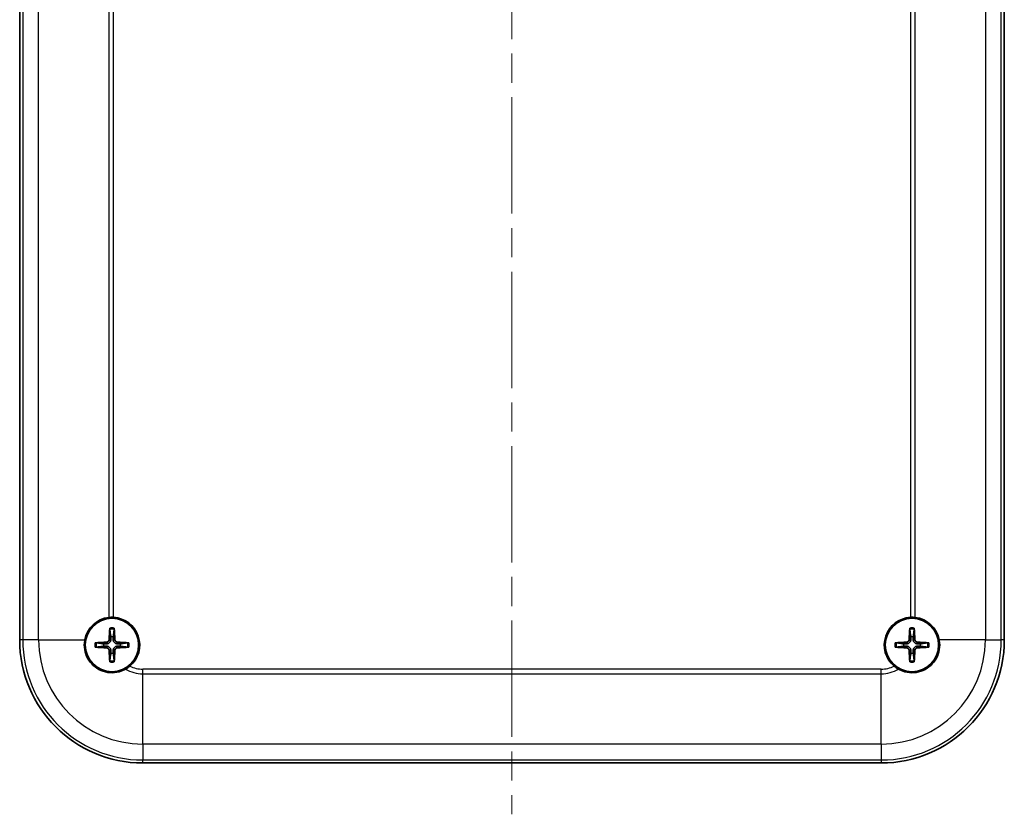
# Model space of a CAD drawing. Units: millimetres. Extents: x 0 to 3404, y 0 to 562.
# Drawn here: x 1359 to 1455, y 253 to 331 of the extents above; entities that cross this region are included whole.
import ezdxf

# ---------------------------------------------------------------- set-up
doc = ezdxf.new("R2010")
doc.units = ezdxf.units.MM
doc.header["$LTSCALE"] = 2
doc.linetypes.add('CHAIN', pattern=[0.3543, 0.2362, -0.0295, 0.0591, -0.0295])
for name, color, linetype, lineweight in [('Centerline (ISO)', 131, 'Continuous', 18), ('Visible (ISO)', 7, 'Continuous', 35), ('Visible Narrow (ISO)', 7, 'Continuous', 25)]:
    doc.layers.add(name, color=color, linetype=linetype, lineweight=lineweight)

msp = doc.modelspace()

# ---------------------------------------------------------------- linework, layer by layer
at = {"layer": 'Centerline (ISO)', "linetype": 'CHAIN', "ltscale": 23.990969}
msp.add_line((1407.1879, 408.1845), (1407.1879, 253.3067), dxfattribs=at)
at = {"layer": 'Visible (ISO)'}
for p, q in [((1359.1879, 270.3067), (1359.1879, 391.3067)), ((1455.1879, 391.3067), (1455.1879, 270.3067)), ((1443.1879, 258.3067), (1371.1879, 258.3067))]:
    msp.add_line(p, q, dxfattribs=at)
for centre in [(1368.1879, 269.8067), (1446.1879, 269.8067)]:
    msp.add_circle(centre, 2.6, dxfattribs=at)
for centre, radius, start, end in [((1368.1879, 269.8067), 2.7, 96.487903, 169.328071), ((1368.1879, 269.8067), 2.7, 310.276145, 86.832343), ((1446.1879, 269.8067), 2.7, 93.167657, 229.723855), ((1446.1879, 269.8067), 2.7, 10.671929, 83.512097), ((1371.1879, 270.3067), 12, 180, 270), ((1368.1879, 269.8067), 0.8207, 171.331953, 188.668047), ((1368.1879, 269.8067), 0.8207, 81.331953, 98.668047), ((1368.1879, 269.8067), 0.8207, 351.331953, 8.668047), ((1443.1879, 270.3067), 12, 270, 0), ((1446.1879, 269.8067), 0.8207, 171.331953, 188.668047), ((1446.1879, 269.8067), 0.8207, 81.331953, 98.668047), ((1446.1879, 269.8067), 0.8207, 351.331953, 8.668047), ((1368.1879, 269.8067), 0.8207, 261.331953, 278.668047), ((1446.1879, 269.8067), 0.8207, 261.331953, 278.668047)]:
    msp.add_arc(centre, radius, start, end, dxfattribs=at)
for centre, major_axis, start_param, end_param in [((1368.3977, 269.7975), (-0.2621, -5.9906), 4.4346638, 4.6279331), ((1367.9781, 269.7975), (-0.2621, 5.9906), 4.7968449, 4.9901142), ((1446.3977, 269.7975), (-0.2621, -5.9906), 4.4346638, 4.6279331), ((1445.9781, 269.7975), (-0.2621, 5.9906), 4.7968449, 4.9901142), ((1368.1971, 269.5969), (-5.9906, -0.2621), 4.7968449, 4.9901142), ((1368.1787, 269.5969), (-5.9906, 0.2621), 4.4346638, 4.6279331), ((1446.1971, 269.5969), (-5.9906, -0.2621), 4.7968449, 4.9901142), ((1446.1787, 269.5969), (-5.9906, 0.2621), 4.4346638, 4.6279331), ((1368.1971, 270.0165), (5.9906, -0.2621), 4.4346638, 4.6279331), ((1368.3977, 269.8159), (0.2621, -5.9906), 4.7968449, 4.9901142), ((1367.9781, 269.8159), (0.2621, 5.9906), 4.4346638, 4.6279331), ((1368.1787, 270.0165), (5.9906, 0.2621), 4.7968449, 4.9901142), ((1446.1971, 270.0165), (5.9906, -0.2621), 4.4346638, 4.6279331), ((1446.3977, 269.8159), (0.2621, -5.9906), 4.7968449, 4.9901142), ((1445.9781, 269.8159), (0.2621, 5.9906), 4.4346638, 4.6279331), ((1446.1787, 270.0165), (5.9906, 0.2621), 4.7968449, 4.9901142)]:
    msp.add_ellipse(centre, major_axis=major_axis, ratio=0.0871557, start_param=start_param, end_param=end_param, dxfattribs=at)
for points in [[(1367.8828, 272.4894), (1368.0335, 272.5065), (1368.1876, 272.5108), (1368.3371, 272.5026)], [(1446.0387, 272.5026), (1446.1882, 272.5108), (1446.3424, 272.5065), (1446.493, 272.4894)], [(1444.86, 267.4558), (1444.7136, 267.5385), (1444.5732, 267.636), (1444.4424, 267.7468)]]:
    msp.add_open_spline(points, degree=3, dxfattribs=at)
for points, knots in [([(1367.9668, 271.3481), (1367.9662, 271.3526), (1367.9657, 271.3592), (1367.965, 271.3744), (1367.9649, 271.3863), (1367.965, 271.4084), (1367.9654, 271.4227), (1367.9663, 271.4433), (1367.9669, 271.453), (1367.9675, 271.4619)], [0.032915077, 0.032915077, 0.032915077, 0.032915077, 0.035798026, 0.035798026, 0.03937164, 0.03937164, 0.042996521, 0.042996521, 0.045576045, 0.045576045, 0.045576045, 0.045576045]), ([(1368.4084, 271.4619), (1368.409, 271.453), (1368.4095, 271.4433), (1368.4104, 271.4227), (1368.4108, 271.4084), (1368.411, 271.3863), (1368.4108, 271.3744), (1368.4101, 271.3592), (1368.4096, 271.3526), (1368.409, 271.3481)], [0.011841924, 0.011841924, 0.011841924, 0.011841924, 0.014421447, 0.014421447, 0.018046329, 0.018046329, 0.021619942, 0.021619942, 0.024502892, 0.024502892, 0.024502892, 0.024502892]), ([(1445.9668, 271.3481), (1445.9662, 271.3526), (1445.9657, 271.3592), (1445.965, 271.3744), (1445.9649, 271.3863), (1445.965, 271.4084), (1445.9654, 271.4227), (1445.9663, 271.4433), (1445.9669, 271.453), (1445.9675, 271.4619)], [0.032915077, 0.032915077, 0.032915077, 0.032915077, 0.035798026, 0.035798026, 0.03937164, 0.03937164, 0.042996521, 0.042996521, 0.045576045, 0.045576045, 0.045576045, 0.045576045]), ([(1446.4084, 271.4619), (1446.409, 271.453), (1446.4095, 271.4433), (1446.4104, 271.4227), (1446.4108, 271.4084), (1446.411, 271.3863), (1446.4108, 271.3744), (1446.4101, 271.3592), (1446.4096, 271.3526), (1446.409, 271.3481)], [0.011841924, 0.011841924, 0.011841924, 0.011841924, 0.014421447, 0.014421447, 0.018046329, 0.018046329, 0.021619942, 0.021619942, 0.024502892, 0.024502892, 0.024502892, 0.024502892]), ([(1369.5158, 267.4558), (1369.3213, 267.3459), (1369.1041, 267.2562), (1368.5834, 267.1184), (1368.2734, 267.0929), (1367.7042, 267.1351), (1367.4011, 267.2057), (1366.8374, 267.4486), (1366.5769, 267.621), (1366.1552, 268.0069), (1365.9613, 268.2492), (1365.6695, 268.7864), (1365.5716, 269.0814), (1365.4778, 269.6442), (1365.4747, 269.955), (1365.5285, 270.2732), (1365.5315, 270.29), (1365.5346, 270.3067)], [0.19644461, 0.19644461, 0.19644461, 0.19644461, 0.26268297, 0.26268297, 0.349471, 0.349471, 0.43591075, 0.43591075, 0.52235049, 0.52235049, 0.60794338, 0.60794338, 0.69353626, 0.69353626, 0.77912915, 0.77912915, 0.78389468, 0.78389468, 0.78389468, 0.78389468]), ([(1366.5327, 270.0271), (1366.5416, 270.0277), (1366.5513, 270.0283), (1366.5719, 270.0292), (1366.5862, 270.0296), (1366.6083, 270.0297), (1366.6202, 270.0296), (1366.6354, 270.0289), (1366.642, 270.0284), (1366.6465, 270.0278)], [0.011841924, 0.011841924, 0.011841924, 0.011841924, 0.014421447, 0.014421447, 0.018046329, 0.018046329, 0.021619942, 0.021619942, 0.024502892, 0.024502892, 0.024502892, 0.024502892]), ([(1367.8996, 270.3256), (1367.898, 270.2955), (1367.8904, 270.2636), (1367.8631, 270.2054), (1367.8434, 270.1792), (1367.7987, 270.1382), (1367.7708, 270.1208), (1367.7174, 270.1011), (1367.6929, 270.0962), (1367.669, 270.095)], [0, 0, 0, 0, 0.00908108, 0.00908108, 0.01816216, 0.01816216, 0.027253498, 0.027253498, 0.0342554, 0.0342554, 0.0342554, 0.0342554]), ([(1368.0648, 270.3184), (1368.0649, 270.2777), (1368.0584, 270.2362), (1368.0385, 270.1723), (1368.0263, 270.1437), (1367.994, 270.0893), (1367.9739, 270.0636), (1367.931, 270.0207), (1367.9053, 270.0006), (1367.851, 269.9683), (1367.8223, 269.9561), (1367.7584, 269.9362), (1367.7169, 269.9297), (1367.6762, 269.9298)], [-0.071151815, -0.071151815, -0.071151815, -0.071151815, -0.05848033, -0.05848033, -0.049369643, -0.049369643, -0.040258955, -0.040258955, -0.031148268, -0.031148268, -0.02203758, -0.02203758, -0.009366096, -0.009366096, -0.009366096, -0.009366096]), ([(1368.6996, 269.9298), (1368.6589, 269.9297), (1368.6174, 269.9362), (1368.5536, 269.9561), (1368.5249, 269.9683), (1368.4705, 270.0006), (1368.4449, 270.0207), (1368.4019, 270.0636), (1368.3819, 270.0893), (1368.3496, 270.1437), (1368.3373, 270.1723), (1368.3174, 270.2362), (1368.3109, 270.2777), (1368.311, 270.3184)], [-0.071151815, -0.071151815, -0.071151815, -0.071151815, -0.05848033, -0.05848033, -0.049369643, -0.049369643, -0.040258955, -0.040258955, -0.031148268, -0.031148268, -0.02203758, -0.02203758, -0.009366096, -0.009366096, -0.009366096, -0.009366096]), ([(1368.7068, 270.095), (1368.6767, 270.0966), (1368.6448, 270.1042), (1368.5867, 270.1315), (1368.5604, 270.1512), (1368.5195, 270.1959), (1368.5021, 270.2238), (1368.4824, 270.2772), (1368.4775, 270.3017), (1368.4763, 270.3256)], [0, 0, 0, 0, 0.00908108, 0.00908108, 0.01816216, 0.01816216, 0.027253498, 0.027253498, 0.0342554, 0.0342554, 0.0342554, 0.0342554]), ([(1369.7293, 270.0278), (1369.7338, 270.0284), (1369.7404, 270.0289), (1369.7556, 270.0296), (1369.7675, 270.0297), (1369.7897, 270.0296), (1369.8039, 270.0292), (1369.8246, 270.0283), (1369.8343, 270.0277), (1369.8431, 270.0271)], [0.032915077, 0.032915077, 0.032915077, 0.032915077, 0.035798026, 0.035798026, 0.03937164, 0.03937164, 0.042996521, 0.042996521, 0.045576045, 0.045576045, 0.045576045, 0.045576045]), ([(1444.5327, 270.0271), (1444.5416, 270.0277), (1444.5513, 270.0283), (1444.5719, 270.0292), (1444.5862, 270.0296), (1444.6083, 270.0297), (1444.6202, 270.0296), (1444.6354, 270.0289), (1444.642, 270.0284), (1444.6465, 270.0278)], [0.011841924, 0.011841924, 0.011841924, 0.011841924, 0.014421447, 0.014421447, 0.018046329, 0.018046329, 0.021619942, 0.021619942, 0.024502892, 0.024502892, 0.024502892, 0.024502892]), ([(1448.8412, 270.3067), (1448.8444, 270.29), (1448.8474, 270.2732), (1448.9011, 269.955), (1448.8981, 269.6442), (1448.8043, 269.0814), (1448.7064, 268.7864), (1448.4145, 268.2492), (1448.2206, 268.0069), (1447.7989, 267.621), (1447.5384, 267.4486), (1446.9747, 267.2057), (1446.6717, 267.1351), (1446.1024, 267.0929), (1445.7924, 267.1184), (1445.2717, 267.2562), (1445.0545, 267.3459), (1444.86, 267.4558)], [0.60317784, 0.60317784, 0.60317784, 0.60317784, 0.60794338, 0.60794338, 0.69353626, 0.69353626, 0.77912915, 0.77912915, 0.86472203, 0.86472203, 0.95116178, 0.95116178, 1.03760153, 1.03760153, 1.12438956, 1.12438956, 1.19062792, 1.19062792, 1.19062792, 1.19062792]), ([(1445.8996, 270.3256), (1445.898, 270.2955), (1445.8904, 270.2636), (1445.8631, 270.2054), (1445.8434, 270.1792), (1445.7987, 270.1382), (1445.7708, 270.1208), (1445.7174, 270.1011), (1445.6929, 270.0962), (1445.669, 270.095)], [0, 0, 0, 0, 0.00908108, 0.00908108, 0.01816216, 0.01816216, 0.027253498, 0.027253498, 0.0342554, 0.0342554, 0.0342554, 0.0342554]), ([(1446.0648, 270.3184), (1446.0649, 270.2777), (1446.0584, 270.2362), (1446.0385, 270.1723), (1446.0263, 270.1437), (1445.994, 270.0893), (1445.9739, 270.0636), (1445.931, 270.0207), (1445.9053, 270.0006), (1445.851, 269.9683), (1445.8223, 269.9561), (1445.7584, 269.9362), (1445.7169, 269.9297), (1445.6762, 269.9298)], [-0.071151815, -0.071151815, -0.071151815, -0.071151815, -0.05848033, -0.05848033, -0.049369643, -0.049369643, -0.040258955, -0.040258955, -0.031148268, -0.031148268, -0.02203758, -0.02203758, -0.009366096, -0.009366096, -0.009366096, -0.009366096]), ([(1446.6996, 269.9298), (1446.6589, 269.9297), (1446.6174, 269.9362), (1446.5536, 269.9561), (1446.5249, 269.9683), (1446.4705, 270.0006), (1446.4449, 270.0207), (1446.4019, 270.0636), (1446.3819, 270.0893), (1446.3496, 270.1437), (1446.3373, 270.1723), (1446.3174, 270.2362), (1446.3109, 270.2777), (1446.311, 270.3184)], [-0.071151815, -0.071151815, -0.071151815, -0.071151815, -0.05848033, -0.05848033, -0.049369643, -0.049369643, -0.040258955, -0.040258955, -0.031148268, -0.031148268, -0.02203758, -0.02203758, -0.009366096, -0.009366096, -0.009366096, -0.009366096]), ([(1446.7068, 270.095), (1446.6767, 270.0966), (1446.6448, 270.1042), (1446.5867, 270.1315), (1446.5604, 270.1512), (1446.5195, 270.1959), (1446.5021, 270.2238), (1446.4824, 270.2772), (1446.4775, 270.3017), (1446.4763, 270.3256)], [0, 0, 0, 0, 0.00908108, 0.00908108, 0.01816216, 0.01816216, 0.027253498, 0.027253498, 0.0342554, 0.0342554, 0.0342554, 0.0342554]), ([(1447.7293, 270.0278), (1447.7338, 270.0284), (1447.7404, 270.0289), (1447.7556, 270.0296), (1447.7675, 270.0297), (1447.7897, 270.0296), (1447.8039, 270.0292), (1447.8246, 270.0283), (1447.8343, 270.0277), (1447.8431, 270.0271)], [0.032915077, 0.032915077, 0.032915077, 0.032915077, 0.035798026, 0.035798026, 0.03937164, 0.03937164, 0.042996521, 0.042996521, 0.045576045, 0.045576045, 0.045576045, 0.045576045]), ([(1366.6465, 269.5856), (1366.642, 269.585), (1366.6354, 269.5845), (1366.6202, 269.5838), (1366.6083, 269.5836), (1366.5862, 269.5838), (1366.5719, 269.5842), (1366.5513, 269.5851), (1366.5416, 269.5856), (1366.5327, 269.5862)], [0.032915077, 0.032915077, 0.032915077, 0.032915077, 0.035798026, 0.035798026, 0.03937164, 0.03937164, 0.042996521, 0.042996521, 0.045576045, 0.045576045, 0.045576045, 0.045576045]), ([(1367.669, 269.5183), (1367.6991, 269.5168), (1367.731, 269.5092), (1367.7892, 269.4819), (1367.8154, 269.4621), (1367.8564, 269.4175), (1367.8738, 269.3896), (1367.8935, 269.3362), (1367.8984, 269.3116), (1367.8996, 269.2878)], [0, 0, 0, 0, 0.00908108, 0.00908108, 0.01816216, 0.01816216, 0.027253498, 0.027253498, 0.0342554, 0.0342554, 0.0342554, 0.0342554]), ([(1367.6762, 269.6836), (1367.7169, 269.6837), (1367.7584, 269.6772), (1367.8223, 269.6573), (1367.851, 269.645), (1367.9053, 269.6128), (1367.931, 269.5927), (1367.9739, 269.5497), (1367.994, 269.5241), (1368.0263, 269.4697), (1368.0385, 269.441), (1368.0584, 269.3772), (1368.0649, 269.3357), (1368.0648, 269.295)], [-0.071151815, -0.071151815, -0.071151815, -0.071151815, -0.05848033, -0.05848033, -0.049369643, -0.049369643, -0.040258955, -0.040258955, -0.031148268, -0.031148268, -0.02203758, -0.02203758, -0.009366096, -0.009366096, -0.009366096, -0.009366096]), ([(1368.311, 269.295), (1368.3109, 269.3357), (1368.3174, 269.3772), (1368.3373, 269.441), (1368.3496, 269.4697), (1368.3819, 269.5241), (1368.4019, 269.5497), (1368.4449, 269.5927), (1368.4705, 269.6128), (1368.5249, 269.645), (1368.5536, 269.6573), (1368.6174, 269.6772), (1368.6589, 269.6837), (1368.6996, 269.6836)], [-0.071151815, -0.071151815, -0.071151815, -0.071151815, -0.05848033, -0.05848033, -0.049369643, -0.049369643, -0.040258955, -0.040258955, -0.031148268, -0.031148268, -0.02203758, -0.02203758, -0.009366096, -0.009366096, -0.009366096, -0.009366096]), ([(1368.4763, 269.2878), (1368.4778, 269.3179), (1368.4854, 269.3498), (1368.5127, 269.4079), (1368.5325, 269.4342), (1368.5771, 269.4751), (1368.605, 269.4926), (1368.6584, 269.5122), (1368.683, 269.5171), (1368.7068, 269.5183)], [0, 0, 0, 0, 0.00908108, 0.00908108, 0.01816216, 0.01816216, 0.027253498, 0.027253498, 0.0342554, 0.0342554, 0.0342554, 0.0342554]), ([(1369.8431, 269.5862), (1369.8343, 269.5856), (1369.8246, 269.5851), (1369.8039, 269.5842), (1369.7897, 269.5838), (1369.7675, 269.5836), (1369.7556, 269.5838), (1369.7404, 269.5845), (1369.7338, 269.585), (1369.7293, 269.5856)], [0.011841924, 0.011841924, 0.011841924, 0.011841924, 0.014421447, 0.014421447, 0.018046329, 0.018046329, 0.021619942, 0.021619942, 0.024502892, 0.024502892, 0.024502892, 0.024502892]), ([(1444.6465, 269.5856), (1444.642, 269.585), (1444.6354, 269.5845), (1444.6202, 269.5838), (1444.6083, 269.5836), (1444.5862, 269.5838), (1444.5719, 269.5842), (1444.5513, 269.5851), (1444.5416, 269.5856), (1444.5327, 269.5862)], [0.032915077, 0.032915077, 0.032915077, 0.032915077, 0.035798026, 0.035798026, 0.03937164, 0.03937164, 0.042996521, 0.042996521, 0.045576045, 0.045576045, 0.045576045, 0.045576045]), ([(1445.669, 269.5183), (1445.6991, 269.5168), (1445.731, 269.5092), (1445.7892, 269.4819), (1445.8154, 269.4621), (1445.8564, 269.4175), (1445.8738, 269.3896), (1445.8935, 269.3362), (1445.8984, 269.3116), (1445.8996, 269.2878)], [0, 0, 0, 0, 0.00908108, 0.00908108, 0.01816216, 0.01816216, 0.027253498, 0.027253498, 0.0342554, 0.0342554, 0.0342554, 0.0342554]), ([(1445.6762, 269.6836), (1445.7169, 269.6837), (1445.7584, 269.6772), (1445.8223, 269.6573), (1445.851, 269.645), (1445.9053, 269.6128), (1445.931, 269.5927), (1445.9739, 269.5497), (1445.994, 269.5241), (1446.0263, 269.4697), (1446.0385, 269.441), (1446.0584, 269.3772), (1446.0649, 269.3357), (1446.0648, 269.295)], [-0.071151815, -0.071151815, -0.071151815, -0.071151815, -0.05848033, -0.05848033, -0.049369643, -0.049369643, -0.040258955, -0.040258955, -0.031148268, -0.031148268, -0.02203758, -0.02203758, -0.009366096, -0.009366096, -0.009366096, -0.009366096]), ([(1446.311, 269.295), (1446.3109, 269.3357), (1446.3174, 269.3772), (1446.3373, 269.441), (1446.3496, 269.4697), (1446.3819, 269.5241), (1446.4019, 269.5497), (1446.4449, 269.5927), (1446.4705, 269.6128), (1446.5249, 269.645), (1446.5536, 269.6573), (1446.6174, 269.6772), (1446.6589, 269.6837), (1446.6996, 269.6836)], [-0.071151815, -0.071151815, -0.071151815, -0.071151815, -0.05848033, -0.05848033, -0.049369643, -0.049369643, -0.040258955, -0.040258955, -0.031148268, -0.031148268, -0.02203758, -0.02203758, -0.009366096, -0.009366096, -0.009366096, -0.009366096]), ([(1446.4763, 269.2878), (1446.4778, 269.3179), (1446.4854, 269.3498), (1446.5127, 269.4079), (1446.5325, 269.4342), (1446.5771, 269.4751), (1446.605, 269.4926), (1446.6584, 269.5122), (1446.683, 269.5171), (1446.7068, 269.5183)], [0, 0, 0, 0, 0.00908108, 0.00908108, 0.01816216, 0.01816216, 0.027253498, 0.027253498, 0.0342554, 0.0342554, 0.0342554, 0.0342554]), ([(1447.8431, 269.5862), (1447.8343, 269.5856), (1447.8246, 269.5851), (1447.8039, 269.5842), (1447.7897, 269.5838), (1447.7675, 269.5836), (1447.7556, 269.5838), (1447.7404, 269.5845), (1447.7338, 269.585), (1447.7293, 269.5856)], [0.011841924, 0.011841924, 0.011841924, 0.011841924, 0.014421447, 0.014421447, 0.018046329, 0.018046329, 0.021619942, 0.021619942, 0.024502892, 0.024502892, 0.024502892, 0.024502892]), ([(1367.9675, 268.1515), (1367.9669, 268.1603), (1367.9663, 268.17), (1367.9654, 268.1907), (1367.965, 268.2049), (1367.9649, 268.2271), (1367.965, 268.239), (1367.9657, 268.2542), (1367.9662, 268.2608), (1367.9668, 268.2653)], [0.011841924, 0.011841924, 0.011841924, 0.011841924, 0.014421447, 0.014421447, 0.018046329, 0.018046329, 0.021619942, 0.021619942, 0.024502892, 0.024502892, 0.024502892, 0.024502892]), ([(1368.409, 268.2653), (1368.4096, 268.2608), (1368.4101, 268.2542), (1368.4108, 268.239), (1368.411, 268.2271), (1368.4108, 268.2049), (1368.4104, 268.1907), (1368.4095, 268.17), (1368.409, 268.1603), (1368.4084, 268.1515)], [0.032915077, 0.032915077, 0.032915077, 0.032915077, 0.035798026, 0.035798026, 0.03937164, 0.03937164, 0.042996521, 0.042996521, 0.045576045, 0.045576045, 0.045576045, 0.045576045]), ([(1445.9675, 268.1515), (1445.9669, 268.1603), (1445.9663, 268.17), (1445.9654, 268.1907), (1445.965, 268.2049), (1445.9649, 268.2271), (1445.965, 268.239), (1445.9657, 268.2542), (1445.9662, 268.2608), (1445.9668, 268.2653)], [0.011841924, 0.011841924, 0.011841924, 0.011841924, 0.014421447, 0.014421447, 0.018046329, 0.018046329, 0.021619942, 0.021619942, 0.024502892, 0.024502892, 0.024502892, 0.024502892]), ([(1446.409, 268.2653), (1446.4096, 268.2608), (1446.4101, 268.2542), (1446.4108, 268.239), (1446.411, 268.2271), (1446.4108, 268.2049), (1446.4104, 268.1907), (1446.4095, 268.17), (1446.409, 268.1603), (1446.4084, 268.1515)], [0.032915077, 0.032915077, 0.032915077, 0.032915077, 0.035798026, 0.035798026, 0.03937164, 0.03937164, 0.042996521, 0.042996521, 0.045576045, 0.045576045, 0.045576045, 0.045576045]), ([(1369.9334, 267.7468), (1369.932, 267.7456), (1369.9307, 267.7445), (1369.7997, 267.6339), (1369.6607, 267.5376), (1369.5158, 267.4558)], [-0.051446532, -0.051446532, -0.051446532, -0.051446532, -0.050912752, -0.050912752, 0, 0, 0, 0])]:
    msp.add_open_spline(points, degree=3, knots=knots, dxfattribs=at)
for points, weights in [([(1367.9668, 271.3481), (1368.0306, 270.8697), (1368.0642, 270.618)], [1.15839235233, 1.30588658768, 1.33025287436]), ([(1368.3116, 270.618), (1368.3452, 270.8697), (1368.409, 271.3481)], [1.33025287605, 1.30588658908, 1.15839235292]), ([(1445.9668, 271.3481), (1446.0306, 270.8697), (1446.0642, 270.618)], [1.15839235233, 1.30588658768, 1.33025287436]), ([(1446.3116, 270.618), (1446.3452, 270.8697), (1446.409, 271.3481)], [1.33025287605, 1.30588658908, 1.15839235292]), ([(1367.3766, 269.9304), (1367.1249, 269.964), (1366.6465, 270.0278)], [1.33025287393, 1.30588658732, 1.15839235218]), ([(1367.6762, 269.9298), (1367.5594, 269.9299), (1367.3766, 269.9304)], [1.45873957898, 1.2393695244, 1]), ([(1368.0642, 270.618), (1368.0647, 270.4352), (1368.0648, 270.3184)], [1, 1.23936952444, 1.45873957904]), ([(1368.311, 270.3184), (1368.3112, 270.4352), (1368.3116, 270.618)], [1.45873957898, 1.2393695244, 1]), ([(1368.9992, 269.9304), (1368.8164, 269.9299), (1368.6996, 269.9298)], [1, 1.23936952444, 1.45873957904]), ([(1369.7293, 270.0278), (1369.251, 269.964), (1368.9992, 269.9304)], [1.15839235123, 1.30588658507, 1.3302528712]), ([(1445.3766, 269.9304), (1445.1249, 269.964), (1444.6465, 270.0278)], [1.33025287393, 1.30588658732, 1.15839235218]), ([(1445.6762, 269.9298), (1445.5594, 269.9299), (1445.3766, 269.9304)], [1.45873957898, 1.2393695244, 1]), ([(1446.0642, 270.618), (1446.0647, 270.4352), (1446.0648, 270.3184)], [1, 1.23936952444, 1.45873957904]), ([(1446.311, 270.3184), (1446.3112, 270.4352), (1446.3116, 270.618)], [1.45873957898, 1.2393695244, 1]), ([(1446.9992, 269.9304), (1446.8164, 269.9299), (1446.6996, 269.9298)], [1, 1.23936952444, 1.45873957904]), ([(1447.7293, 270.0278), (1447.251, 269.964), (1446.9992, 269.9304)], [1.15839235123, 1.30588658507, 1.3302528712]), ([(1366.6465, 269.5856), (1367.1249, 269.6494), (1367.3766, 269.683)], [1.1583923522, 1.30588658736, 1.33025287397]), ([(1367.3766, 269.683), (1367.5594, 269.6834), (1367.6762, 269.6836)], [1, 1.23936952444, 1.45873957904]), ([(1368.0642, 268.9954), (1368.0306, 268.7436), (1367.9668, 268.2653)], [1.33025287508, 1.30588658827, 1.15839235258]), ([(1368.0648, 269.295), (1368.0647, 269.1782), (1368.0642, 268.9954)], [1.45873957898, 1.2393695244, 1]), ([(1368.3116, 268.9954), (1368.3112, 269.1782), (1368.311, 269.295)], [1, 1.23936952444, 1.45873957904]), ([(1368.409, 268.2653), (1368.3452, 268.7436), (1368.3116, 268.9954)], [1.1583923528, 1.30588658877, 1.33025287568]), ([(1368.6996, 269.6836), (1368.8164, 269.6834), (1368.9992, 269.683)], [1.45873957898, 1.2393695244, 1]), ([(1368.9992, 269.683), (1369.251, 269.6494), (1369.7293, 269.5856)], [1.33025287283, 1.30588658641, 1.1583923518]), ([(1444.6465, 269.5856), (1445.1249, 269.6494), (1445.3766, 269.683)], [1.1583923522, 1.30588658736, 1.33025287397]), ([(1445.3766, 269.683), (1445.5594, 269.6834), (1445.6762, 269.6836)], [1, 1.23936952444, 1.45873957904]), ([(1446.0642, 268.9954), (1446.0306, 268.7436), (1445.9668, 268.2653)], [1.33025287508, 1.30588658827, 1.15839235258]), ([(1446.0648, 269.295), (1446.0647, 269.1782), (1446.0642, 268.9954)], [1.45873957898, 1.2393695244, 1]), ([(1446.3116, 268.9954), (1446.3112, 269.1782), (1446.311, 269.295)], [1, 1.23936952444, 1.45873957904]), ([(1446.409, 268.2653), (1446.3452, 268.7436), (1446.3116, 268.9954)], [1.1583923528, 1.30588658877, 1.33025287568]), ([(1446.6996, 269.6836), (1446.8164, 269.6834), (1446.9992, 269.683)], [1.45873957898, 1.2393695244, 1]), ([(1446.9992, 269.683), (1447.251, 269.6494), (1447.7293, 269.5856)], [1.33025287283, 1.30588658641, 1.1583923518])]:
    msp.add_rational_spline(points, weights, degree=2, dxfattribs=at)
at = {"layer": 'Visible Narrow (ISO)'}
for p, q in [((1359.4837, 391.3067), (1359.4837, 270.3067)), ((1361.0282, 270.3067), (1361.0282, 391.3067)), ((1453.3476, 391.3067), (1453.3476, 270.3067)), ((1454.8921, 270.3067), (1454.8921, 391.3067)), ((1367.8828, 389.124), (1367.8828, 272.4894)), ((1368.3371, 272.5026), (1368.3371, 389.1108)), ((1446.0387, 389.1108), (1446.0387, 272.5026)), ((1446.493, 272.4894), (1446.493, 389.124)), ((1359.4837, 270.3067), (1359.1879, 270.3067)), ((1361.0282, 270.3067), (1359.4837, 270.3067)), ((1361.0282, 270.3067), (1365.5346, 270.3067)), ((1367.669, 270.095), (1367.6762, 269.9298)), ((1367.8996, 270.3256), (1368.0648, 270.3184)), ((1368.4763, 270.3256), (1368.311, 270.3184)), ((1368.7068, 270.095), (1368.6996, 269.9298)), ((1445.669, 270.095), (1445.6762, 269.9298)), ((1445.8996, 270.3256), (1446.0648, 270.3184)), ((1446.4763, 270.3256), (1446.311, 270.3184)), ((1446.7068, 270.095), (1446.6996, 269.9298)), ((1453.3476, 270.3067), (1448.8412, 270.3067)), ((1453.3476, 270.3067), (1454.8921, 270.3067)), ((1455.1879, 270.3067), (1454.8921, 270.3067)), ((1367.669, 269.5183), (1367.6762, 269.6836)), ((1367.8996, 269.2878), (1368.0648, 269.295)), ((1368.4763, 269.2878), (1368.311, 269.295)), ((1368.7068, 269.5183), (1368.6996, 269.6836)), ((1445.669, 269.5183), (1445.6762, 269.6836)), ((1445.8996, 269.2878), (1446.0648, 269.295)), ((1446.4763, 269.2878), (1446.311, 269.295)), ((1446.7068, 269.5183), (1446.6996, 269.6836)), ((1371.1879, 267.0016), (1371.1879, 267.4559)), ((1443.1879, 267.4559), (1371.1879, 267.4559)), ((1371.1879, 267.0016), (1443.1879, 267.0016)), ((1371.1879, 260.147), (1371.1879, 267.0016)), ((1443.1879, 267.0016), (1443.1879, 267.4559)), ((1443.1879, 260.147), (1443.1879, 267.0016)), ((1371.1879, 260.147), (1371.1879, 258.6025)), ((1443.1879, 260.147), (1371.1879, 260.147)), ((1443.1879, 260.147), (1443.1879, 258.6025)), ((1371.1879, 258.6025), (1443.1879, 258.6025)), ((1371.1879, 258.3067), (1371.1879, 258.6025)), ((1443.1879, 258.6025), (1443.1879, 258.3067))]:
    msp.add_line(p, q, dxfattribs=at)
for centre, radius, start, end in [((1368.1879, 269.8067), 1.5572, 81.836855, 98.163145), ((1368.1879, 269.8067), 1.6698, 82.413489, 97.586511), ((1446.1879, 269.8067), 1.5572, 81.836855, 98.163145), ((1446.1879, 269.8067), 1.6698, 82.413489, 97.586511), ((1371.1879, 270.3067), 11.7042, 180, 270), ((1371.1879, 270.3067), 10.1597, 180, 270), ((1368.1879, 269.8067), 1.6698, 172.413489, 187.586511), ((1368.1879, 269.8067), 1.5572, 171.836855, 188.163145), ((1368.1879, 269.8067), 1.5572, 351.836855, 8.163145), ((1368.1879, 269.8067), 1.6698, 352.413489, 7.586511), ((1443.1879, 270.3067), 11.7042, 270, 0), ((1443.1879, 270.3067), 10.1597, 270, 0), ((1446.1879, 269.8067), 1.6698, 172.413489, 187.586511), ((1446.1879, 269.8067), 1.5572, 171.836855, 188.163145), ((1446.1879, 269.8067), 1.5572, 351.836855, 8.163145), ((1446.1879, 269.8067), 1.6698, 352.413489, 7.586511), ((1368.1879, 269.8067), 1.5572, 261.836855, 278.163145), ((1368.1879, 269.8067), 1.6698, 262.413489, 277.586511), ((1446.1879, 269.8067), 1.5572, 261.836855, 278.163145), ((1446.1879, 269.8067), 1.6698, 262.413489, 277.586511), ((1371.1879, 270.3067), 3.3051, 239.607459, 270), ((1371.1879, 270.3067), 2.8508, 243.892282, 270), ((1443.1879, 270.3067), 2.8508, 270, 296.107718), ((1443.1879, 270.3067), 3.3051, 270, 300.392541)]:
    msp.add_arc(centre, radius, start, end, dxfattribs=at)

doc.saveas('drawing.dxf')
